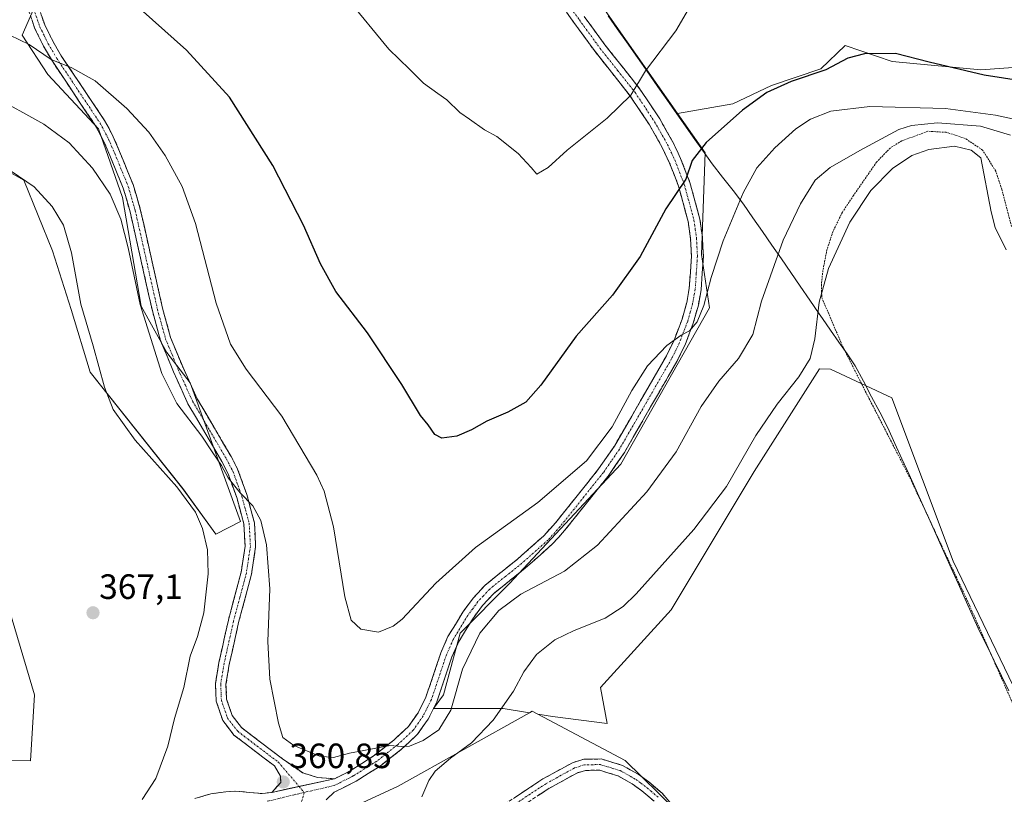
# Model space of a CAD drawing. Units: metres. Extents: x 615588 to 619108, y 4648415 to 4650785.
# Drawn here: x 617244 to 617524, y 4649632 to 4649853 of the extents above; entities that cross this region are included whole.
import ezdxf
from ezdxf.enums import TextEntityAlignment as Align

# ---------------------------------------------------------------- set-up
doc = ezdxf.new("R2010")
doc.units = ezdxf.units.M
doc.header["$MEASUREMENT"] = 0
for name, pattern in [('TRAZO_Y_PUNTO', [1, 0.5, -0.25, 0, -0.25]), ('TRAZOS', [0.75, 0.5, -0.25]), ('TRAZOSX2', [1.5, 1, -0.5])]:
    doc.linetypes.add(name, pattern=pattern)
for name, color, linetype, lineweight in [('Alambrada', 19, 'TRAZOS', 0), ('Arbolado forestal CxS', 92, 'Continuous', 0), ('Camino', 19, 'TRAZOSX2', 0), ('Camino Cxs', 19, 'Continuous', 0), ('Camino eje', 19, 'TRAZO_Y_PUNTO', 0), ('Carátula', 7, 'Continuous', 5), ('Cultivos herbáceos CxS', 92, 'Continuous', 0), ('Cultivos leñosos CxS', 92, 'Continuous', 0), ('Curva de nivel maestra', 36, 'Continuous', 30), ('Curva de nivel normal', 36, 'Continuous', 0), ('Matorral CxS', 135, 'Continuous', 0), ('Municipio', 9, 'Continuous', 13), ('Municipio CxS', 142, 'Continuous', 0), ('Núcleo urbano CxS', 19, 'Continuous', 0), ('Punto de cota en terreno', 7, 'Continuous', 0), ('Rótulo de punto de cota en terreno', 19, 'Continuous', 0)]:
    doc.layers.add(name, color=color, linetype=linetype, lineweight=lineweight)
doc.styles.add('Arial', font='txt', dxfattribs={"height": 0.2})

# ---------------------------------------------------------------- blocks, each defined once
blk = doc.blocks.new('*U152')
at = {"layer": 'Cultivos leñosos CxS', "color": 92, "linetype": 'Continuous', "lineweight": 0}
for points in [[(617249.8801, 4650073.1827, 342.2317), (617253.0301, 4650070.0427, 341.8824), (617256.2357, 4650066.4791, 341.8647), (617257.3297, 4650065.2629, 341.9316), (617297.2791, 4650019.7535, 340.3939), (617345.3979, 4649953.7741, 340.6696), (617353.5325, 4649941.3219, 340.7024), (617393.2165, 4649880.5751, 341.858), (617431.3729, 4649826.1943, 347.9203), (617439.1949, 4649815.0461, 351.6678), (617438.1637, 4649786.0655, 354.5242), (617440.4875, 4649770.8823, 356.8151), (617415.1923, 4649726.3679, 357.7322), (617383.5013, 4649692.3141, 359.8205), (617369.4159, 4649678.2215, 359.252), (617364.7203, 4649660.6073, 359.8938), (617361.8211, 4649656.7399, 359.5455), (617381.7161, 4649656.7403, 366.1281), (617389.1629, 4649655.4993, 366.9388), (617351.7275, 4649634.5757, 364.405), (617331.3031, 4649625.1107, 361.5914)], [(617445.0543, 4649613.7785, 369.103), (617416.3825, 4649641.8891, 368.5696), (617391.5291, 4649655.1051, 367.1419), (617395.6935, 4649654.4111, 367.5629), (617411.3105, 4649652.4593, 368.3238), (617409.3831, 4649662.7397, 368.1649), (617429.5153, 4649684.8149, 367.9733), (617453.2095, 4649724.2225, 367.0897), (617471.8129, 4649753.5039, 366.3897), (617474.9003, 4649753.4181, 366.9345), (617492.3717, 4649745.2651, 367.9139), (617509.8423, 4649698.6747, 368.2464), (617615.8321, 4649478.5351, 366.7356)], [(617234.2059, 4649813.3053, 365.4023), (617245.1745, 4649807.2551, 365.2772), (617253.3535, 4649787.1515, 365.8606), (617258.6029, 4649770.4275, 365.162), (617264.0373, 4649752.5711, 365.2152), (617290.4423, 4649719.3557, 364.642), (617299.8323, 4649706.4389, 363.2285), (617306.8743, 4649709.9619, 360.6598), (617292.5143, 4649749.4809, 358.2478), (617285.9207, 4649758.1929, 358.4801), (617278.5699, 4649771.3311, 359.0669), (617273.2683, 4649802.3137, 358.2197), (617266.3781, 4649821.8179, 357.0225), (617251.9719, 4649837.3017, 356.4104), (617244.6731, 4649848.5355, 354.8756), (617249.4555, 4649859.4673, 352.7931), (617247.7363, 4649880.6735, 352.9056), (617250.0661, 4649910.1757, 353.5715), (617239.9733, 4649933.4671, 354.8888)], [(617238.2923, 4649641.8899, 364.2402), (617247.0131, 4649641.8529, 366.1378), (617247.0131, 4649641.8529, 366.1378), (617248.1873, 4649660.6417, 366.6888), (617237.6245, 4649695.8697, 366.1779)]]:
    blk.add_polyline3d(points, dxfattribs=at)
blk = doc.blocks.new('*U156')
at = {"layer": 'Matorral CxS', "color": 135, "linetype": 'Continuous', "lineweight": 0}
for points in [[(617239.9733, 4649933.4671, 354.8888), (617250.0661, 4649910.1757, 353.5715), (617247.7363, 4649880.6735, 352.9056), (617249.4555, 4649859.4673, 352.7931), (617244.6731, 4649848.5355, 354.8756), (617251.9719, 4649837.3017, 356.4104), (617266.3781, 4649821.8179, 357.0225), (617273.2683, 4649802.3137, 358.2197), (617278.5699, 4649771.3311, 359.0669), (617285.9207, 4649758.1929, 358.4801), (617292.5143, 4649749.4809, 358.2478), (617306.8743, 4649709.9619, 360.6598), (617299.8323, 4649706.4389, 363.2285), (617290.4423, 4649719.3557, 364.642), (617264.0373, 4649752.5711, 365.2152), (617258.6029, 4649770.4275, 365.162), (617253.3535, 4649787.1515, 365.8606), (617245.1745, 4649807.2551, 365.2772), (617234.2059, 4649813.3053, 365.4023)], [(617237.6245, 4649695.8697, 366.1779), (617248.1873, 4649660.6417, 366.6888), (617247.0131, 4649641.8529, 366.1378), (617247.0131, 4649641.8529, 366.1378), (617238.2923, 4649641.8899, 364.2402)]]:
    blk.add_polyline3d(points, dxfattribs=at)
blk = doc.blocks.new('5PATER')
at = {"layer": 'Carátula', "linetype": 'Continuous', "lineweight": 5}
h = blk.add_hatch(color=250, dxfattribs=at)
edge = h.paths.add_edge_path()
edge.add_ellipse((0, 0.01), major_axis=(-1.33, -1.34), ratio=0.999422, start_angle=0, end_angle=360)

msp = doc.modelspace()

# ---------------------------------------------------------------- linework, layer by layer
at = {"layer": 'Alambrada', "color": 19, "linetype": 'TRAZOS', "lineweight": 0}
msp.add_polyline3d([(617526.46, 4649794.03, 363.39), (617523.69, 4649804.64, 363.53), (617521.96, 4649809.82, 363.89), (617518.25, 4649815.8, 363.93), (617513.23, 4649819.15, 363.48), (617507.87, 4649820.87, 362.02), (617502.64, 4649821.17, 361.5), (617495.21, 4649818.42, 362.12), (617491.96, 4649816.44, 362.1), (617488.03, 4649812.39, 362.24), (617481.46, 4649802.86, 363.27), (617478.28, 4649798.1, 363.63), (617475.57, 4649792.53, 363.71), (617473.9, 4649787.42, 363.99), (617472.73, 4649781.51, 364.41), (617472.31, 4649777.44, 364.82), (617472.44, 4649773.76, 365.09), (617478.39, 4649759.84, 366.52), (617484.14, 4649748.48, 367.4), (617497.96, 4649721.58, 368.08), (617514.48, 4649686.14, 368.15), (617531.53, 4649647.46, 366.88)], dxfattribs=at)
at = {"layer": 'Arbolado forestal CxS', "color": 92, "linetype": 'Continuous', "lineweight": 0}
for points in [[(617615.83, 4649478.54, 366.74), (617509.84, 4649698.67, 368.25), (617492.37, 4649745.27, 367.91), (617474.9, 4649753.42, 366.93), (617471.81, 4649753.5, 366.39), (617453.21, 4649724.22, 367.09), (617429.52, 4649684.81, 367.97), (617409.38, 4649662.74, 368.16), (617411.31, 4649652.46, 368.32), (617395.69, 4649654.41, 367.56), (617391.53, 4649655.11, 367.14), (617389.96, 4649655.94, 366.93), (617389.16, 4649655.5, 366.94), (617381.72, 4649656.74, 366.13), (617361.82, 4649656.74, 359.55), (617364.72, 4649660.61, 359.89), (617369.42, 4649678.22, 359.25), (617383.5, 4649692.31, 359.82), (617415.19, 4649726.37, 357.73), (617440.49, 4649770.88, 356.82), (617438.16, 4649786.07, 354.52), (617439.19, 4649815.05, 351.67), (617431.37, 4649826.19, 347.92), (617447.11, 4649829.02, 349.96), (617458.07, 4649834.23, 351.04), (617472.16, 4649838.93, 350.53), (617479.09, 4649845.6, 349.95), (617492.48, 4649841.03, 350.53), (617517.71, 4649838.69, 350.26), (617534.73, 4649839.86, 348.95)], [(617534.73, 4649839.86, 348.95), (617517.71, 4649838.69, 350.26), (617492.48, 4649841.03, 350.53), (617479.09, 4649845.6, 349.95), (617472.16, 4649838.93, 350.53), (617458.07, 4649834.23, 351.04), (617447.11, 4649829.02, 349.96), (617431.37, 4649826.19, 347.92)], [(617431.37, 4649826.19, 347.92), (617439.19, 4649815.05, 351.67), (617438.16, 4649786.07, 354.52), (617440.49, 4649770.88, 356.82), (617415.19, 4649726.37, 357.73), (617383.5, 4649692.31, 359.82), (617369.42, 4649678.22, 359.25), (617364.72, 4649660.61, 359.89), (617361.82, 4649656.74, 359.55), (617381.72, 4649656.74, 366.13), (617389.16, 4649655.5, 366.94)], [(617391.53, 4649655.11, 367.14), (617395.69, 4649654.41, 367.56), (617411.31, 4649652.46, 368.32), (617409.38, 4649662.74, 368.16), (617429.52, 4649684.81, 367.97), (617453.21, 4649724.22, 367.09), (617471.81, 4649753.5, 366.39), (617474.9, 4649753.42, 366.93), (617492.37, 4649745.27, 367.91), (617509.84, 4649698.67, 368.25), (617615.83, 4649478.54, 366.74), (617630.97, 4649438.93, 365.72), (617711.34, 4649320.13, 363.88), (617739.29, 4649284.02, 365.72)], [(617391.53, 4649655.11, 367.14), (617389.96, 4649655.94, 366.93), (617389.16, 4649655.5, 366.94)]]:
    msp.add_polyline3d(points, dxfattribs=at)
at = {"layer": 'Camino', "color": 19, "linetype": 'TRAZOSX2', "lineweight": 0}
for points in [[(617333.63, 4649636.72), (617338.1, 4649638.98), (617344.69, 4649643.13), (617350.51, 4649647.7), (617354.74, 4649651.64), (617357.42, 4649655.47), (617359.66, 4649659.92), (617363.93, 4649672.63), (617365.94, 4649677.2), (617370.19, 4649684.22), (617373.19, 4649688.25), (617376.58, 4649691.91), (617385.88, 4649699.39), (617393.24, 4649705.92), (617396.58, 4649709.64), (617408.87, 4649724.96), (617413.34, 4649731.48), (617428.16, 4649757.19), (617430.37, 4649761.66), (617432.62, 4649767.61), (617433.96, 4649772.41), (617434.69, 4649776.38), (617435.31, 4649785.62), (617435.06, 4649790.56), (617434.36, 4649795.48), (617431.64, 4649805.51), (617429.07, 4649812.12), (617427, 4649816.55), (617423.37, 4649822.96), (617417.89, 4649831.21), (617407.94, 4649843.76), (617402.01, 4649851.87), (617395.08, 4649861.48)], [(617315.75, 4649632.84), (617318.36, 4649635.69), (617318.25, 4649637.49), (617316.54, 4649640.39), (617310.72, 4649644.8), (617305.01, 4649649.17), (617301.82, 4649653.3), (617299.93, 4649658.81), (617299.73, 4649663.81), (617300.71, 4649669.81), (617303.42, 4649681.94), (617307.06, 4649695.58), (617308.18, 4649702.95), (617307.85, 4649709.2), (617305.8, 4649716.81), (617303.28, 4649723.75), (617301.56, 4649727.11), (617291.88, 4649743.55), (617287.76, 4649752.66), (617284.11, 4649761.49), (617281.76, 4649770.01), (617275.42, 4649798.24), (617273.45, 4649804.99), (617269.68, 4649814.24), (617267.94, 4649818.29), (617265.6, 4649822.68), (617253.28, 4649841.1), (617250.78, 4649845.39), (617248.33, 4649850.34), (617246.48, 4649855.66)], [(617249.39, 4649856.39), (617251.09, 4649851.5), (617253.42, 4649846.81), (617255.82, 4649842.69), (617268.17, 4649824.22), (617270.64, 4649819.59), (617272.44, 4649815.4), (617276.28, 4649805.97), (617278.32, 4649798.99), (617284.67, 4649770.73), (617286.95, 4649762.46), (617290.5, 4649753.85), (617294.54, 4649744.93), (617304.18, 4649728.55), (617306.03, 4649724.95), (617308.66, 4649717.71), (617310.82, 4649709.67), (617311.18, 4649702.8), (617309.99, 4649694.97), (617306.33, 4649681.23), (617303.65, 4649669.24), (617302.73, 4649663.62), (617302.9, 4649659.37), (617304.49, 4649654.74), (617307.14, 4649651.31), (617312.53, 4649647.18), (617318.81, 4649642.42), (617324.66, 4649638.37), (617328.82, 4649637.08), (617333.63, 4649636.72)], [(617404.75, 4649853.87), (617410.64, 4649845.82), (617420.64, 4649833.2), (617426.27, 4649824.73), (617430.02, 4649818.11), (617432.19, 4649813.45), (617434.87, 4649806.58), (617437.7, 4649796.17), (617438.44, 4649790.88), (617438.7, 4649785.59), (617438.06, 4649775.96), (617437.27, 4649771.64), (617435.84, 4649766.55), (617433.48, 4649760.3), (617431.15, 4649755.59), (617416.21, 4649729.67), (617411.59, 4649722.94), (617399.17, 4649707.44), (617395.64, 4649703.51), (617388.07, 4649696.79), (617378.9, 4649689.42), (617375.8, 4649686.08), (617373.01, 4649682.32), (617368.96, 4649675.63), (617367.1, 4649671.41), (617362.8, 4649658.61), (617360.34, 4649653.72), (617357.31, 4649649.4), (617352.72, 4649645.12), (617346.65, 4649640.35), (617339.78, 4649636.03), (617333.54, 4649632.86), (617331.23, 4649630.75)], [(617380.86, 4649628.66), (617393, 4649636.68), (617401.41, 4649641.3), (617404.63, 4649642.31), (617409.63, 4649642.35), (617415.63, 4649640.53), (617420.13, 4649638), (617423.17, 4649635.8), (617426.92, 4649632.57), (617430.2, 4649628.82)], [(617424.66, 4649630.29), (617421.19, 4649633.29), (617418.4, 4649635.3), (617414.37, 4649637.57), (617409.17, 4649639.14), (617405.13, 4649639.11), (617402.67, 4649638.34), (617394.66, 4649633.94), (617385.63, 4649627.97)], [(617293.81, 4649631.1), (617298.44, 4649632.44), (617302.64, 4649632.99), (617305.54, 4649633.17), (617309.46, 4649632.85), (617313, 4649632.49), (617315.75, 4649632.84)]]:
    msp.add_lwpolyline(points, dxfattribs=at)
at = {"layer": 'Camino Cxs', "color": 19, "linetype": 'Continuous', "lineweight": 0}
msp.add_lwpolyline([(617333.63, 4649636.72), (617315.75, 4649632.84)], dxfattribs=at)
msp.add_lwpolyline([(617333.63, 4649636.72), (617315.75, 4649632.84)], dxfattribs=at)
for points in [[(617293.81, 4649631.1, 361.57), (617298.44, 4649632.44, 361.26), (617302.64, 4649632.99, 361.08), (617305.54, 4649633.17, 361.03), (617309.46, 4649632.85, 360.91), (617313, 4649632.49, 360.83), (617315.75, 4649632.84, 360.81), (617320.22, 4649633.81, 360.88), (617324.69, 4649634.78, 360.97), (617329.16, 4649635.75, 361.13), (617333.63, 4649636.72, 361.23), (617335.87, 4649637.85, 361.06), (617338.1, 4649638.98, 360.88), (617341.4, 4649641.06, 360.58), (617344.69, 4649643.13, 360.3), (617347.6, 4649645.42, 359.93), (617350.51, 4649647.7, 359.59), (617352.63, 4649649.67, 359.24), (617354.74, 4649651.64, 358.9), (617357.42, 4649655.47, 358.39), (617359.66, 4649659.92, 357.97), (617361.08, 4649664.16, 357.76), (617362.51, 4649668.39, 357.68), (617363.93, 4649672.63, 357.49), (617365.94, 4649677.2, 357.44), (617368.07, 4649680.71, 357.33), (617370.19, 4649684.22, 357.17), (617371.69, 4649686.24, 357.11), (617373.19, 4649688.25, 357.04), (617376.58, 4649691.91, 357.08), (617379.68, 4649694.4, 357.02), (617382.78, 4649696.9, 357.02), (617385.88, 4649699.39, 356.88), (617389.56, 4649702.66, 356.71), (617393.24, 4649705.92, 356.58), (617396.58, 4649709.64, 356.4), (617399.65, 4649713.47, 356.15), (617402.73, 4649717.3, 355.91), (617405.8, 4649721.13, 355.7), (617408.87, 4649724.96, 355.52), (617411.11, 4649728.22, 355.55), (617413.34, 4649731.48, 355.45), (617415.81, 4649735.77, 355.42), (617418.28, 4649740.05, 355.4), (617420.75, 4649744.34, 355.45), (617423.22, 4649748.62, 355.38), (617425.69, 4649752.91, 355.29), (617428.16, 4649757.19, 355.11), (617430.37, 4649761.66, 354.85), (617431.5, 4649764.64, 354.69), (617432.62, 4649767.61, 354.37), (617433.96, 4649772.41, 353.92), (617434.69, 4649776.38, 353.57), (617435, 4649781, 353.06), (617435.31, 4649785.62, 352.56), (617435.06, 4649790.56, 352), (617434.36, 4649795.48, 351.33), (617433.45, 4649798.82, 350.77), (617432.55, 4649802.17, 350.26), (617431.64, 4649805.51, 349.7), (617430.36, 4649808.82, 349.13), (617429.07, 4649812.12, 348.54), (617427, 4649816.55, 347.67), (617425.19, 4649819.76, 346.98), (617423.37, 4649822.96, 346.35), (617420.63, 4649827.09, 345.53), (617417.89, 4649831.21, 344.93), (617415.4, 4649834.35, 344.5), (617412.92, 4649837.49, 344.19), (617410.43, 4649840.62, 343.92), (617407.94, 4649843.76, 343.7), (617405.96, 4649846.46, 343.52), (617403.99, 4649849.17, 343.33), (617402.01, 4649851.87, 343.16), (617399.7, 4649855.07, 343.03)], [(617250.24, 4649853.95, 353.16), (617251.09, 4649851.5, 353.45), (617252.26, 4649849.16, 353.7), (617253.42, 4649846.81, 353.97), (617255.82, 4649842.69, 354.5), (617258.29, 4649839, 354.9), (617260.76, 4649835.3, 355.32), (617263.23, 4649831.61, 355.61), (617265.7, 4649827.91, 355.98), (617268.17, 4649824.22, 356.19), (617269.41, 4649821.91, 356.39), (617270.64, 4649819.59, 356.64), (617272.44, 4649815.4, 356.93), (617273.72, 4649812.26, 357.14), (617275, 4649809.11, 357.39), (617276.28, 4649805.97, 357.6), (617277.3, 4649802.48, 357.74), (617278.32, 4649798.99, 357.84), (617279.38, 4649794.28, 357.98), (617280.44, 4649789.57, 358.18), (617281.5, 4649784.86, 358.13), (617282.55, 4649780.15, 358.01), (617283.61, 4649775.44, 357.96), (617284.67, 4649770.73, 358.01), (617285.81, 4649766.6, 358.08), (617286.95, 4649762.46, 358.1), (617288.73, 4649758.16, 358.02), (617290.5, 4649753.85, 358.07), (617292.52, 4649749.39, 358.18), (617294.54, 4649744.93, 358.35), (617296.95, 4649740.84, 358.51), (617299.36, 4649736.74, 358.74), (617301.77, 4649732.65, 358.99), (617304.18, 4649728.55, 359.18), (617306.03, 4649724.95, 359.46), (617307.35, 4649721.33, 359.57), (617308.66, 4649717.71, 359.7), (617309.74, 4649713.69, 359.91), (617310.82, 4649709.67, 360.1), (617311, 4649706.24, 360.31), (617311.18, 4649702.8, 360.48), (617310.59, 4649698.89, 360.64), (617309.99, 4649694.97, 360.83), (617308.77, 4649690.39, 361.17), (617307.55, 4649685.81, 361.45), (617306.33, 4649681.23, 361.77), (617305.44, 4649677.23, 361.94), (617304.54, 4649673.24, 362.08), (617303.65, 4649669.24, 362.3), (617303.19, 4649666.43, 362.44), (617302.73, 4649663.62, 362.57), (617302.9, 4649659.37, 362.52), (617304.49, 4649654.74, 362.21), (617307.14, 4649651.31, 361.7), (617309.84, 4649649.25, 361.22), (617312.53, 4649647.18, 360.84), (617315.67, 4649644.8, 360.64), (617318.81, 4649642.42, 360.59), (617321.74, 4649640.4, 360.64), (617324.66, 4649638.37, 360.87), (617328.82, 4649637.08, 361.03), (617333.63, 4649636.72, 361.23), (617333.63, 4649636.72, 361.23), (617329.16, 4649635.75, 361.13), (617324.69, 4649634.78, 360.97), (617320.22, 4649633.81, 360.88), (617315.75, 4649632.84, 360.81), (617318.36, 4649635.69, 360.83), (617318.25, 4649637.49, 360.82), (617316.54, 4649640.39, 360.76), (617313.63, 4649642.6, 360.88), (617310.72, 4649644.8, 361.07), (617307.87, 4649646.99, 361.5), (617305.01, 4649649.17, 361.97), (617303.42, 4649651.24, 362.29), (617301.82, 4649653.3, 362.64), (617300.88, 4649656.06, 362.86), (617299.93, 4649658.81, 363.09), (617299.83, 4649661.31, 363.16), (617299.73, 4649663.81, 363.22), (617300.22, 4649666.81, 363.13), (617300.71, 4649669.81, 362.99), (617301.61, 4649673.85, 362.65), (617302.52, 4649677.9, 362.35), (617303.42, 4649681.94, 362.27), (617304.63, 4649686.49, 362.16), (617305.85, 4649691.03, 361.68), (617307.06, 4649695.58, 361.16), (617307.62, 4649699.27, 360.98), (617308.18, 4649702.95, 360.82), (617308.02, 4649706.08, 360.65), (617307.85, 4649709.2, 360.45), (617306.83, 4649713.01, 360.25), (617305.8, 4649716.81, 360.33), (617304.54, 4649720.28, 360.42), (617303.28, 4649723.75, 359.99), (617301.56, 4649727.11, 359.65), (617299.14, 4649731.22, 359.7), (617296.72, 4649735.33, 359.2), (617294.3, 4649739.44, 359.23), (617291.88, 4649743.55, 358.71), (617289.82, 4649748.11, 358.81), (617287.76, 4649752.66, 358.52), (617285.94, 4649757.08, 358.57), (617284.11, 4649761.49, 358.71), (617282.94, 4649765.75, 358.46), (617281.76, 4649770.01, 358.35), (617280.7, 4649774.72, 358.52), (617279.65, 4649779.42, 358.77), (617278.59, 4649784.13, 358.91), (617277.53, 4649788.83, 358.66), (617276.48, 4649793.54, 358.23), (617275.42, 4649798.24, 358.49), (617274.44, 4649801.62, 358.55), (617273.45, 4649804.99, 358.33), (617271.57, 4649809.62, 357.73), (617269.68, 4649814.24, 357.61), (617267.94, 4649818.29, 357), (617265.6, 4649822.68, 356.76), (617263.14, 4649826.36, 356.52), (617260.67, 4649830.05, 356.09), (617258.21, 4649833.73, 355.78), (617255.74, 4649837.42, 355.42), (617253.28, 4649841.1, 355.05), (617250.78, 4649845.39, 354.39), (617249.56, 4649847.87, 354.15), (617248.33, 4649850.34, 353.84), (617247.41, 4649853, 353.44)], [(617404.75, 4649853.87, 343.21), (617407.7, 4649849.85, 343.46), (617410.64, 4649845.82, 343.75), (617413.14, 4649842.67, 343.98), (617415.64, 4649839.51, 344.27), (617418.14, 4649836.36, 344.65), (617420.64, 4649833.2, 345.1), (617422.52, 4649830.38, 345.49), (617424.39, 4649827.55, 346.03), (617426.27, 4649824.73, 346.54), (617428.15, 4649821.42, 347.19), (617430.02, 4649818.11, 347.98), (617431.11, 4649815.78, 348.4), (617432.19, 4649813.45, 348.89), (617433.53, 4649810.02, 349.57), (617434.87, 4649806.58, 350.14), (617435.81, 4649803.11, 350.65), (617436.76, 4649799.64, 351.17), (617437.7, 4649796.17, 351.93), (617438.07, 4649793.53, 352.39), (617438.44, 4649790.88, 352.81), (617438.57, 4649788.24, 353.14), (617438.7, 4649785.59, 353.44), (617438.38, 4649780.78, 353.86), (617438.06, 4649775.96, 354.29), (617437.27, 4649771.64, 354.5), (617436.56, 4649769.1, 354.54), (617435.84, 4649766.55, 354.75), (617434.66, 4649763.43, 355.05), (617433.48, 4649760.3, 355.54), (617432.32, 4649757.95, 355.57), (617431.15, 4649755.59, 355.61), (617428.66, 4649751.27, 355.96), (617426.17, 4649746.95, 355.85), (617423.68, 4649742.63, 356.06), (617421.19, 4649738.31, 355.86), (617418.7, 4649733.99, 356.04), (617416.21, 4649729.67, 355.9), (617413.9, 4649726.31, 356.17), (617411.59, 4649722.94, 356.06), (617408.49, 4649719.07, 356.34), (617405.38, 4649715.19, 356.36), (617402.28, 4649711.32, 356.63), (617399.17, 4649707.44, 356.87), (617397.41, 4649705.48, 356.97), (617395.64, 4649703.51, 356.93), (617393.12, 4649701.27, 357.22), (617390.59, 4649699.03, 357.13), (617388.07, 4649696.79, 357.6), (617385.01, 4649694.33, 357.73), (617381.96, 4649691.88, 357.73), (617378.9, 4649689.42, 357.7), (617375.8, 4649686.08, 357.81), (617373.01, 4649682.32, 357.9), (617370.99, 4649678.98, 357.64), (617368.96, 4649675.63, 358.13), (617367.1, 4649671.41, 358.18), (617365.67, 4649667.14, 358.45), (617364.23, 4649662.88, 358.79), (617362.8, 4649658.61, 358.65), (617361.57, 4649656.17, 358.5), (617360.34, 4649653.72, 358.7), (617358.83, 4649651.56, 359.04), (617357.31, 4649649.4, 359.25), (617355.02, 4649647.26, 359.67), (617352.72, 4649645.12, 360.08), (617349.69, 4649642.74, 360.52), (617346.65, 4649640.35, 361.11), (617343.22, 4649638.19, 361.37), (617339.78, 4649636.03, 361.75), (617336.66, 4649634.45, 361.84), (617333.54, 4649632.86, 361.71), (617331.23, 4649630.75, 361.52)], [(617384.91, 4649631.33, 366.97), (617388.95, 4649634.01, 367.18), (617393, 4649636.68, 367.4), (617397.21, 4649638.99, 367.59), (617401.41, 4649641.3, 367.71), (617404.63, 4649642.31, 367.83), (617407.13, 4649642.33, 367.93), (617409.63, 4649642.35, 368.06), (617412.63, 4649641.44, 368.22), (617415.63, 4649640.53, 368.37), (617417.88, 4649639.27, 368.47), (617420.13, 4649638, 368.59), (617423.17, 4649635.8, 368.69), (617426.92, 4649632.57, 368.75), (617430.2, 4649628.82, 368.81)], [(617424.66, 4649630.29, 368.68), (617421.19, 4649633.29, 368.61), (617418.4, 4649635.3, 368.5), (617414.37, 4649637.57, 368.29), (617411.77, 4649638.36, 368.16), (617409.17, 4649639.14, 368.03), (617405.13, 4649639.11, 367.85), (617402.67, 4649638.34, 367.77), (617398.67, 4649636.14, 367.69), (617394.66, 4649633.94, 367.52), (617391.65, 4649631.95, 367.36)]]:
    msp.add_polyline3d(points, dxfattribs=at)
at = {"layer": 'Camino eje', "color": 19, "linetype": 'TRAZO_Y_PUNTO', "lineweight": 0}
for points in [[(617396.47, 4649862.46), (617403.38, 4649852.87), (617409.29, 4649844.79), (617414.27, 4649838.52), (617419.27, 4649832.21), (617424.82, 4649823.85), (617428.51, 4649817.33), (617429.6, 4649815), (617430.63, 4649812.79), (617431.92, 4649809.48), (617433.26, 4649806.05), (617434.62, 4649801.03), (617436.03, 4649795.83), (617436.4, 4649793.18), (617436.75, 4649790.72), (617436.88, 4649788.25), (617437.01, 4649785.61), (617436.69, 4649780.79), (617436.38, 4649776.17), (617435.98, 4649774.01), (617435.62, 4649772.03), (617434.95, 4649769.63), (617434.23, 4649767.08), (617431.93, 4649760.98), (617429.66, 4649756.39), (617414.78, 4649730.58), (617412.47, 4649727.21), (617410.23, 4649723.95), (617404.02, 4649716.2), (617397.88, 4649708.54), (617394.44, 4649704.72), (617386.98, 4649698.09), (617382.39, 4649694.41), (617377.74, 4649690.67), (617376.05, 4649688.84), (617374.5, 4649687.17), (617373, 4649685.15), (617371.6, 4649683.27), (617367.45, 4649676.42), (617365.52, 4649672.02), (617361.23, 4649659.27), (617358.88, 4649654.6), (617357.54, 4649652.68), (617356.03, 4649650.52), (617351.62, 4649646.41), (617345.67, 4649641.74), (617342.24, 4649639.58), (617338.94, 4649637.51), (617337.38, 4649636.71), (617335.15, 4649635.58), (617333.59, 4649634.79), (617325.02, 4649632.82)], [(617247.94, 4649856.03), (617249.71, 4649850.92), (617250.94, 4649848.45), (617252.1, 4649846.1), (617254.55, 4649841.9), (617266.89, 4649823.45), (617269.29, 4649818.94), (617271.06, 4649814.82), (617274.87, 4649805.48), (617276.87, 4649798.62), (617283.22, 4649770.37), (617285.53, 4649761.98), (617287.36, 4649757.56), (617289.13, 4649753.26), (617291.15, 4649748.8), (617293.21, 4649744.24), (617298.05, 4649736.02), (617302.87, 4649727.83), (617303.73, 4649726.15), (617304.66, 4649724.35), (617307.23, 4649717.26), (617308.26, 4649713.46), (617309.34, 4649709.44), (617309.68, 4649702.88), (617308.53, 4649695.28), (617306.7, 4649688.41), (617304.88, 4649681.59), (617302.18, 4649669.53), (617301.23, 4649663.72), (617301.42, 4649659.09), (617303.16, 4649654.02), (617306.08, 4649650.24), (617308.93, 4649648.06), (617311.63, 4649645.99), (617317.68, 4649641.41), (617323.55, 4649634.53)], [(617425.79, 4649631.43), (617423.92, 4649633.05), (617422.18, 4649634.55), (617420.79, 4649635.55), (617419.27, 4649636.65), (617415, 4649639.05), (617412.4, 4649639.84), (617409.4, 4649640.75), (617404.88, 4649640.71), (617402.04, 4649639.82), (617393.83, 4649635.31), (617389.32, 4649632.33), (617383.25, 4649628.32)], [(617323.55, 4649634.53), (617325.02, 4649632.82)], [(617314.42, 4649630.29), (617323.45, 4649632.46), (617325.02, 4649632.82)], [(617325.02, 4649632.82), (617323.95, 4649629.11)]]:
    msp.add_lwpolyline(points, dxfattribs=at)
at = {"layer": 'Cultivos herbáceos CxS', "color": 92, "linetype": 'Continuous', "lineweight": 0}
for points in [[(617248.6, 4650074.46, 342.43), (617249.88, 4650073.18, 342.23), (617253.03, 4650070.04, 341.88), (617256.24, 4650066.48, 341.86), (617257.33, 4650065.26, 341.93), (617297.28, 4650019.75, 340.39), (617345.4, 4649953.77, 340.67), (617353.53, 4649941.32, 340.7), (617393.22, 4649880.58, 341.86), (617431.37, 4649826.19, 347.92)], [(617534.73, 4649839.86, 348.95), (617517.71, 4649838.69, 350.26), (617492.48, 4649841.03, 350.53), (617479.09, 4649845.6, 349.95), (617472.16, 4649838.93, 350.53), (617458.07, 4649834.23, 351.04), (617447.11, 4649829.02, 349.96), (617431.37, 4649826.19, 347.92), (617393.22, 4649880.58, 341.86), (617353.53, 4649941.32, 340.7), (617345.4, 4649953.77, 340.67), (617297.28, 4650019.75, 340.39), (617257.33, 4650065.26, 341.93), (617256.24, 4650066.48, 341.86), (617253.03, 4650070.04, 341.88), (617249.88, 4650073.18, 342.23)], [(617534.73, 4649839.86, 348.95), (617517.71, 4649838.69, 350.26), (617492.48, 4649841.03, 350.53), (617479.09, 4649845.6, 349.95), (617472.16, 4649838.93, 350.53), (617458.07, 4649834.23, 351.04), (617447.11, 4649829.02, 349.96), (617431.37, 4649826.19, 347.92)]]:
    msp.add_polyline3d(points, dxfattribs=at)
at = {"layer": 'Cultivos leñosos CxS', "color": 92, "linetype": 'Continuous', "lineweight": 0}
for points in [[(617248.6, 4650074.46, 342.43), (617249.88, 4650073.18, 342.23), (617253.03, 4650070.04, 341.88), (617256.24, 4650066.48, 341.86), (617257.33, 4650065.26, 341.93), (617297.28, 4650019.75, 340.39), (617345.4, 4649953.77, 340.67), (617353.53, 4649941.32, 340.7), (617393.22, 4649880.58, 341.86), (617431.37, 4649826.19, 347.92)], [(617234.21, 4649813.31, 365.4), (617245.17, 4649807.26, 365.28), (617253.35, 4649787.15, 365.86), (617258.6, 4649770.43, 365.16), (617264.04, 4649752.57, 365.22), (617290.44, 4649719.36, 364.64), (617299.83, 4649706.44, 363.23), (617306.87, 4649709.96, 360.66), (617292.51, 4649749.48, 358.25), (617285.92, 4649758.19, 358.48), (617278.57, 4649771.33, 359.07), (617273.27, 4649802.31, 358.22), (617266.38, 4649821.82, 357.02), (617251.97, 4649837.3, 356.41), (617244.67, 4649848.54, 354.88), (617249.46, 4649859.47, 352.79), (617247.74, 4649880.67, 352.91), (617250.07, 4649910.18, 353.57), (617239.97, 4649933.47, 354.89)], [(617431.37, 4649826.19, 347.92), (617439.19, 4649815.05, 351.67), (617438.16, 4649786.07, 354.52), (617440.49, 4649770.88, 356.82), (617415.19, 4649726.37, 357.73), (617383.5, 4649692.31, 359.82), (617369.42, 4649678.22, 359.25), (617364.72, 4649660.61, 359.89), (617361.82, 4649656.74, 359.55), (617381.72, 4649656.74, 366.13), (617389.16, 4649655.5, 366.94)], [(617391.53, 4649655.11, 367.14), (617395.69, 4649654.41, 367.56), (617411.31, 4649652.46, 368.32), (617409.38, 4649662.74, 368.16), (617429.52, 4649684.81, 367.97), (617453.21, 4649724.22, 367.09), (617471.81, 4649753.5, 366.39), (617474.9, 4649753.42, 366.93), (617492.37, 4649745.27, 367.91), (617509.84, 4649698.67, 368.25), (617615.83, 4649478.54, 366.74), (617630.97, 4649438.93, 365.72), (617711.34, 4649320.13, 363.88), (617739.29, 4649284.02, 365.72)], [(617247.01, 4649641.85, 366.14), (617248.19, 4649660.64, 366.69), (617237.62, 4649695.87, 366.18)], [(617389.16, 4649655.5, 366.94), (617351.73, 4649634.58, 364.41), (617331.3, 4649625.11, 361.59), (617328.68, 4649623.89, 361.4), (617321.93, 4649617.15, 360.49), (617319.26, 4649604.97, 358.88), (617317.25, 4649595.8, 358.12), (617307.87, 4649553.05, 352.65), (617315.74, 4649531.69, 353.23), (617312.37, 4649517.63, 354.37), (617313.57, 4649510.14, 354.56), (617310.42, 4649506.38, 354.04), (617312.17, 4649503.91, 354.1), (617313.61, 4649501.89, 354.27), (617314.76, 4649499.29, 354.44)], [(617391.53, 4649655.11, 367.14), (617416.38, 4649641.89, 368.57), (617445.05, 4649613.78, 369.1), (617453.16, 4649576.41, 368.62), (617455.18, 4649567.11, 368.47), (617453.73, 4649559.9, 368.45), (617448.99, 4649536.19, 368.23), (617445.62, 4649503.58, 367.57), (617447.58, 4649497.83, 367.4), (617454.05, 4649478.84, 366.91), (617460.03, 4649466.23, 366.28)], [(617238.29, 4649641.89, 364.24), (617247.01, 4649641.85, 366.14)]]:
    msp.add_polyline3d(points, dxfattribs=at)
at = {"layer": 'Curva de nivel maestra', "color": 36, "linetype": 'Continuous', "lineweight": 30}
msp.add_polyline3d([(617533.98, 4649834.79, 350), (617518.66, 4649837.18, 350), (617503.01, 4649840.88, 350), (617493.43, 4649843.3, 350), (617484.63, 4649843.25, 350), (617479.82, 4649842, 350), (617473.61, 4649838.66, 350), (617463.7, 4649835.39, 350), (617456.79, 4649832.19, 350), (617449.87, 4649827.18, 350), (617439.46, 4649817.99, 350), (617435.54, 4649812.82, 350), (617433.7, 4649807.55, 350), (617428.01, 4649799.1, 350), (617420.71, 4649785.47, 350), (617412.77, 4649774.46, 350), (617402.47, 4649762.8, 350), (617392.37, 4649748.8, 350), (617388.12, 4649744, 350), (617383.02, 4649741.19, 350), (617377.01, 4649738.55, 350), (617372.67, 4649736.1, 350), (617368.51, 4649734.36, 350), (617364.24, 4649733.71, 350), (617362.24, 4649734.77, 350), (617360.3, 4649737.53, 350), (617358.14, 4649740.17, 350), (617352.81, 4649749.03, 350), (617343, 4649763.76, 350), (617334.05, 4649775.57, 350), (617329.63, 4649783.38, 350), (617324.82, 4649794.46, 350), (617316.04, 4649811.43, 350), (617303.72, 4649830.86, 350), (617291.45, 4649844.3, 350), (617275.6, 4649858.46, 350)], dxfattribs=at)
at = {"layer": 'Curva de nivel normal', "color": 36, "linetype": 'Continuous', "lineweight": 0}
for points in [[(617435.15, 4649857.05, 345), (617430.81, 4649849.81, 345), (617422.21, 4649838.37, 345), (617418.03, 4649831.48, 345), (617411.26, 4649824.88, 345), (617399.91, 4649815.78, 345), (617394.49, 4649810.83, 345), (617391.24, 4649808.95, 345), (617389.61, 4649810.8, 345), (617385.94, 4649814.8, 345), (617379.83, 4649819.66, 345), (617376.4, 4649821.6, 345), (617372.07, 4649824.6, 345), (617369.3, 4649826.49, 345), (617365.64, 4649830.16, 345), (617363.04, 4649831.89, 345), (617359.02, 4649834.87, 345), (617354.96, 4649838.82, 345), (617349.07, 4649844.58, 345), (617337.25, 4649859.1, 345)], [(617535.6, 4649822.78, 355), (617521.92, 4649825.79, 355), (617507.71, 4649827.61, 355), (617486.09, 4649828.23, 355), (617475.04, 4649826.92, 355), (617469.2, 4649824.64, 355), (617465.08, 4649821.88, 355), (617459.03, 4649816.49, 355), (617453.96, 4649810.74, 355), (617450, 4649803.67, 355), (617444.31, 4649789.91, 355), (617440.88, 4649779.53, 355), (617438.86, 4649771.5, 355), (617436.92, 4649766.84, 355), (617434.75, 4649764.33, 355), (617432.37, 4649763.07, 355), (617428.32, 4649760.17, 355), (617422.83, 4649754.37, 355), (617418.32, 4649747.34, 355), (617412.7, 4649736.96, 355), (617405.37, 4649727.29, 355), (617391.56, 4649715.45, 355), (617373.82, 4649702.64, 355), (617362.48, 4649692.43, 355), (617352.87, 4649682.2, 355), (617350.3, 4649680.18, 355), (617346.13, 4649678.51, 355), (617341.16, 4649679.35, 355), (617338.37, 4649681.94, 355), (617336.6, 4649688.58, 355), (617333.37, 4649708.52, 355), (617330.69, 4649718.6, 355), (617328.65, 4649723.23, 355), (617318.64, 4649740.01, 355), (617308.48, 4649753.38, 355), (617303.97, 4649760.51, 355), (617299.95, 4649772.2, 355), (617294, 4649794.88, 355), (617290.26, 4649805.46, 355), (617285.38, 4649814.24, 355), (617280.71, 4649820.9, 355), (617274.49, 4649827.67, 355), (617265.5, 4649835.5, 355), (617258.78, 4649839.25, 355), (617252.92, 4649841.58, 355), (617246.68, 4649845.86, 355), (617241.14, 4649848.57, 355)], [(617526.16, 4649820.07, 360), (617517.66, 4649822.6, 360), (617505.36, 4649823.58, 360), (617497.95, 4649822.82, 360), (617494.36, 4649821.68, 360), (617483.23, 4649815.67, 360), (617474.85, 4649810.89, 360), (617470.56, 4649807.26, 360), (617466.36, 4649800.53, 360), (617461.39, 4649790.13, 360), (617455.3, 4649772.74, 360), (617452.77, 4649763.28, 360), (617448.72, 4649756.43, 360), (617443.13, 4649750, 360), (617438.1, 4649742.76, 360), (617430.92, 4649729.88, 360), (617422.61, 4649718.48, 360), (617408.52, 4649703.22, 360), (617399.16, 4649695.89, 360), (617386.75, 4649689.26, 360), (617380.41, 4649684.64, 360), (617375.05, 4649678.18, 360), (617370.12, 4649667.96, 360), (617366.75, 4649656.25, 360), (617363.32, 4649650.7, 360), (617358.86, 4649647.6, 360), (617355.04, 4649646.03, 360), (617352.71, 4649645.9, 360), (617349.38, 4649646.21, 360), (617342, 4649644.74, 360), (617337.88, 4649644.02, 360), (617333.33, 4649642.79, 360), (617329.36, 4649643.19, 360), (617322.04, 4649646.15, 360), (617318.93, 4649648.45, 360), (617317.68, 4649652.55, 360), (617315.24, 4649665.12, 360), (617314.6, 4649675.8, 360), (617315.18, 4649690.78, 360), (617314.27, 4649703.4, 360), (617312.66, 4649710.27, 360), (617310.38, 4649714.47, 360), (617306.74, 4649718.14, 360), (617303.36, 4649722.44, 360), (617301.46, 4649725.99, 360), (617298.76, 4649729.85, 360), (617295.83, 4649734.28, 360), (617288.7, 4649743.66, 360), (617284.48, 4649752.12, 360), (617278.3, 4649771.82, 360), (617274.82, 4649787.94, 360), (617272.81, 4649796.09, 360), (617269.74, 4649803.26, 360), (617264.68, 4649810.69, 360), (617258.1, 4649817.92, 360), (617250.83, 4649823.16, 360), (617236.07, 4649831.33, 360)], [(617358.53, 4649631.58, 365), (617360.47, 4649636.25, 365), (617362.28, 4649638.91, 365), (617366.72, 4649642.58, 365), (617372.66, 4649646.94, 365), (617378.84, 4649653.4, 365), (617384.66, 4649661.71, 365), (617387.52, 4649667.21, 365), (617391.13, 4649672.15, 365), (617396.42, 4649676.26, 365), (617401.89, 4649678.97, 365), (617410.75, 4649682.46, 365), (617415.87, 4649685.79, 365), (617419.55, 4649689.4, 365), (617436.03, 4649707.77, 365), (617445.33, 4649720, 365), (617453.65, 4649734.46, 365), (617459.7, 4649743.47, 365), (617465.92, 4649751.26, 365), (617469.15, 4649756.47, 365), (617470.4, 4649762.04, 365), (617471.64, 4649772.44, 365), (617474.34, 4649782.06, 365), (617480.42, 4649795.32, 365), (617486.43, 4649804.34, 365), (617492.58, 4649810.58, 365), (617498.06, 4649814.22, 365), (617502.91, 4649815.98, 365), (617510.27, 4649816.97, 365), (617515, 4649815.82, 365), (617517.7, 4649813.58, 365), (617520.64, 4649798.26, 365), (617521.84, 4649793.73, 365), (617524.9, 4649787.42, 365)], [(617278.84, 4649630.8, 365), (617282.74, 4649636.8, 365), (617286.21, 4649645.97, 365), (617288.09, 4649653.91, 365), (617290.69, 4649662.74, 365), (617292.5, 4649671.66, 365), (617294.59, 4649677.22, 365), (617296.38, 4649683.99, 365), (617297.64, 4649695.08, 365), (617297.44, 4649701.9, 365), (617296, 4649708.03, 365), (617294.07, 4649712.64, 365), (617288.74, 4649719.85, 365), (617276.87, 4649733.15, 365), (617270.59, 4649741.9, 365), (617268.1, 4649748.27, 365), (617264.88, 4649760.03, 365), (617261.42, 4649771.94, 365), (617258.77, 4649786.57, 365), (617256.49, 4649794.4, 365), (617253.23, 4649799.76, 365), (617248.14, 4649805.33, 365), (617241.57, 4649809.76, 365)]]:
    msp.add_polyline3d(points, dxfattribs=at)
at = {"layer": 'Matorral CxS', "color": 135, "linetype": 'Continuous', "lineweight": 0}
for points in [[(617234.21, 4649813.31, 365.4), (617245.17, 4649807.26, 365.28), (617253.35, 4649787.15, 365.86), (617258.6, 4649770.43, 365.16), (617264.04, 4649752.57, 365.22), (617290.44, 4649719.36, 364.64), (617299.83, 4649706.44, 363.23), (617306.87, 4649709.96, 360.66), (617292.51, 4649749.48, 358.25), (617285.92, 4649758.19, 358.48), (617278.57, 4649771.33, 359.07), (617273.27, 4649802.31, 358.22), (617266.38, 4649821.82, 357.02), (617251.97, 4649837.3, 356.41), (617244.67, 4649848.54, 354.88), (617249.46, 4649859.47, 352.79), (617247.74, 4649880.67, 352.91), (617250.07, 4649910.18, 353.57), (617239.97, 4649933.47, 354.89)], [(617247.01, 4649641.85, 366.14), (617248.19, 4649660.64, 366.69), (617237.62, 4649695.87, 366.18)], [(617238.29, 4649641.89, 364.24), (617247.01, 4649641.85, 366.14)]]:
    msp.add_polyline3d(points, dxfattribs=at)
at = {"layer": 'Municipio', "color": 9, "linetype": 'Continuous', "lineweight": 13}
msp.add_polyline3d([(617411.56, 4649854.09, 343.29), (617414.18, 4649850.35, 343.59), (617416.81, 4649846.61, 343.9), (617419.43, 4649842.87, 344.36), (617421.52, 4649839.89, 344.76), (617423.63, 4649836.88, 345.21), (617425.75, 4649833.86, 345.68), (617427.86, 4649830.85, 346.24), (617430.51, 4649827.07, 346.93), (617433.17, 4649823.29, 347.66), (617435.82, 4649819.52, 348.7), (617438.47, 4649815.74, 350.1), (617441.16, 4649811.9, 351.42), (617444.15, 4649808.08, 352.75), (617447.15, 4649804.26, 353.95), (617450.14, 4649800.44, 355.3), (617452.83, 4649796.53, 356.55), (617455.53, 4649792.63, 357.82), (617458.22, 4649788.72, 359.04), (617460.92, 4649784.81, 360.31), (617463.62, 4649780.91, 361.59), (617466.31, 4649777, 362.8), (617469, 4649773.1, 363.95), (617471.7, 4649769.19, 365.01), (617472.62, 4649767.86, 365.29), (617474.95, 4649764.48, 365.96), (617477.29, 4649761.11, 366.4), (617479.62, 4649757.73, 366.73), (617481.95, 4649754.35, 367.22), (617484.28, 4649749.94, 367.38), (617486.61, 4649745.52, 367.49), (617488.94, 4649741.11, 367.61), (617491.27, 4649736.69, 367.72), (617493.27, 4649732.25, 367.85), (617495.27, 4649727.81, 368), (617497.28, 4649723.37, 368.05), (617499.28, 4649718.94, 368.12), (617501.28, 4649714.5, 368.19), (617503.28, 4649710.06, 368.24), (617505.29, 4649705.62, 368.26), (617507.29, 4649701.18, 368.26), (617509.29, 4649696.74, 368.25), (617511.29, 4649692.31, 368.25), (617513.3, 4649687.87, 368.18), (617515.3, 4649683.43, 368.12), (617517.3, 4649678.99, 367.98), (617519.39, 4649674.68, 367.88), (617521.49, 4649670.36, 367.74), (617523.58, 4649666.05, 367.6), (617525.67, 4649661.73, 367.4)], dxfattribs=at)
msp.add_polyline3d([(617411.56, 4649854.09, 343.29), (617414.18, 4649850.35, 343.59), (617416.81, 4649846.61, 343.9), (617419.43, 4649842.87, 344.36), (617421.52, 4649839.89, 344.76), (617423.63, 4649836.88, 345.21), (617425.75, 4649833.86, 345.68), (617427.86, 4649830.85, 346.24), (617430.51, 4649827.07, 346.93), (617433.17, 4649823.29, 347.66), (617435.82, 4649819.52, 348.7), (617438.47, 4649815.74, 350.1), (617441.16, 4649811.9, 351.42), (617444.15, 4649808.08, 352.75), (617447.15, 4649804.26, 353.95), (617450.14, 4649800.44, 355.3), (617452.83, 4649796.53, 356.55), (617455.53, 4649792.63, 357.82), (617458.22, 4649788.72, 359.04), (617460.92, 4649784.81, 360.31), (617463.62, 4649780.91, 361.59), (617466.31, 4649777, 362.8), (617469, 4649773.1, 363.95), (617471.7, 4649769.19, 365.01), (617472.62, 4649767.86, 365.29), (617474.95, 4649764.48, 365.96), (617477.29, 4649761.11, 366.4), (617479.62, 4649757.73, 366.73), (617481.95, 4649754.35, 367.22), (617484.28, 4649749.94, 367.38), (617486.61, 4649745.52, 367.49), (617488.94, 4649741.11, 367.61), (617491.27, 4649736.69, 367.72), (617493.27, 4649732.25, 367.85), (617495.27, 4649727.81, 368), (617497.28, 4649723.37, 368.05), (617499.28, 4649718.94, 368.12), (617501.28, 4649714.5, 368.19), (617503.28, 4649710.06, 368.24), (617505.29, 4649705.62, 368.26), (617507.29, 4649701.18, 368.26), (617509.29, 4649696.74, 368.25), (617511.29, 4649692.31, 368.25), (617513.3, 4649687.87, 368.18), (617515.3, 4649683.43, 368.12), (617517.3, 4649678.99, 367.98), (617519.39, 4649674.68, 367.88), (617521.49, 4649670.36, 367.74), (617523.58, 4649666.05, 367.6), (617525.67, 4649661.73, 367.4)], dxfattribs=at)
at = {"layer": 'Municipio CxS', "color": 142, "linetype": 'Continuous', "lineweight": 0}
for points in [[(617411.56, 4649854.09, 343.29), (617414.18, 4649850.35, 343.59), (617416.81, 4649846.61, 343.9), (617419.43, 4649842.87, 344.36), (617421.52, 4649839.89, 344.76), (617423.63, 4649836.88, 345.21), (617425.75, 4649833.86, 345.68), (617427.86, 4649830.85, 346.24), (617430.51, 4649827.07, 346.93), (617433.17, 4649823.29, 347.66), (617435.82, 4649819.52, 348.7), (617438.47, 4649815.74, 350.1), (617441.16, 4649811.9, 351.42), (617444.15, 4649808.08, 352.75), (617447.15, 4649804.26, 353.95), (617450.14, 4649800.44, 355.3), (617452.83, 4649796.53, 356.55), (617455.53, 4649792.63, 357.82), (617458.22, 4649788.72, 359.04), (617460.92, 4649784.81, 360.31), (617463.62, 4649780.91, 361.59), (617466.31, 4649777, 362.8), (617469, 4649773.1, 363.95), (617471.7, 4649769.19, 365.01), (617472.62, 4649767.86, 365.29), (617474.95, 4649764.48, 365.96), (617477.29, 4649761.11, 366.4), (617479.62, 4649757.73, 366.73), (617481.95, 4649754.35, 367.22), (617484.28, 4649749.94, 367.38), (617486.61, 4649745.52, 367.49), (617488.94, 4649741.11, 367.61), (617491.27, 4649736.69, 367.72), (617493.27, 4649732.25, 367.85), (617495.27, 4649727.81, 368), (617497.28, 4649723.37, 368.05), (617499.28, 4649718.94, 368.12), (617501.28, 4649714.5, 368.19), (617503.28, 4649710.06, 368.24), (617505.29, 4649705.62, 368.26), (617507.29, 4649701.18, 368.26), (617509.29, 4649696.74, 368.25), (617511.29, 4649692.31, 368.25), (617513.3, 4649687.87, 368.18), (617515.3, 4649683.43, 368.12), (617517.3, 4649678.99, 367.98), (617519.39, 4649674.68, 367.88), (617521.49, 4649670.36, 367.74), (617523.58, 4649666.05, 367.6), (617525.67, 4649661.73, 367.4)], [(617525.67, 4649661.73, 367.4), (617523.58, 4649666.05, 367.6), (617521.49, 4649670.36, 367.74), (617519.39, 4649674.68, 367.88), (617517.3, 4649678.99, 367.98), (617515.3, 4649683.43, 368.12), (617513.3, 4649687.87, 368.18), (617511.29, 4649692.31, 368.25), (617509.29, 4649696.74, 368.25), (617507.29, 4649701.18, 368.26), (617505.29, 4649705.62, 368.26), (617503.28, 4649710.06, 368.24), (617501.28, 4649714.5, 368.19), (617499.28, 4649718.94, 368.12), (617497.28, 4649723.37, 368.05), (617495.27, 4649727.81, 368), (617493.27, 4649732.25, 367.85), (617491.27, 4649736.69, 367.72), (617488.94, 4649741.11, 367.61), (617486.61, 4649745.52, 367.49), (617484.28, 4649749.94, 367.38), (617481.95, 4649754.35, 367.22), (617479.62, 4649757.73, 366.73), (617477.29, 4649761.11, 366.4), (617474.95, 4649764.48, 365.96), (617472.62, 4649767.86, 365.29), (617471.7, 4649769.19, 365.01), (617469, 4649773.1, 363.95), (617466.31, 4649777, 362.8), (617463.62, 4649780.91, 361.59), (617460.92, 4649784.81, 360.31), (617458.22, 4649788.72, 359.04), (617455.53, 4649792.63, 357.82), (617452.83, 4649796.53, 356.55), (617450.14, 4649800.44, 355.3), (617447.15, 4649804.26, 353.95), (617444.15, 4649808.08, 352.75), (617441.16, 4649811.9, 351.42), (617438.47, 4649815.74, 350.1), (617435.82, 4649819.52, 348.7), (617433.17, 4649823.29, 347.66), (617430.51, 4649827.07, 346.93), (617427.86, 4649830.85, 346.24), (617425.75, 4649833.86, 345.68), (617423.63, 4649836.88, 345.21), (617421.52, 4649839.89, 344.76), (617419.43, 4649842.87, 344.36), (617416.81, 4649846.61, 343.9), (617414.18, 4649850.35, 343.59), (617411.56, 4649854.09, 343.29)]]:
    msp.add_polyline3d(points, dxfattribs=at)
at = {"layer": 'Núcleo urbano CxS', "color": 19, "linetype": 'Continuous', "lineweight": 0}
for points in [[(617389.16, 4649655.5, 366.94), (617351.73, 4649634.58, 364.41), (617331.3, 4649625.11, 361.59), (617328.68, 4649623.89, 361.4), (617321.93, 4649617.15, 360.49), (617319.26, 4649604.97, 358.88), (617317.25, 4649595.8, 358.12), (617307.87, 4649553.05, 352.65), (617315.74, 4649531.69, 353.23), (617312.37, 4649517.63, 354.37), (617313.57, 4649510.14, 354.56), (617310.42, 4649506.38, 354.04), (617312.17, 4649503.91, 354.1), (617313.61, 4649501.89, 354.27), (617314.76, 4649499.29, 354.44)], [(617331.3, 4649625.11, 361.59), (617351.73, 4649634.58, 364.41), (617389.16, 4649655.5, 366.94), (617389.96, 4649655.94, 366.93), (617391.53, 4649655.11, 367.14), (617416.38, 4649641.89, 368.57), (617445.05, 4649613.78, 369.1)], [(617391.53, 4649655.11, 367.14), (617389.96, 4649655.94, 366.93), (617389.16, 4649655.5, 366.94)], [(617391.53, 4649655.11, 367.14), (617416.38, 4649641.89, 368.57), (617445.05, 4649613.78, 369.1), (617453.16, 4649576.41, 368.62), (617455.18, 4649567.11, 368.47), (617453.73, 4649559.9, 368.45), (617448.99, 4649536.19, 368.23), (617445.62, 4649503.58, 367.57), (617447.58, 4649497.83, 367.4), (617454.05, 4649478.84, 366.91), (617460.03, 4649466.23, 366.28)]]:
    msp.add_polyline3d(points, dxfattribs=at)

# ---------------------------------------------------------------- block references
at = {"layer": 'Cultivos leñosos CxS', "color": 92, "linetype": 'Continuous', "lineweight": 0}
msp.add_blockref('*U152', (0, 0), dxfattribs=at)
at = {"layer": 'Matorral CxS', "color": 135, "linetype": 'Continuous', "lineweight": 0}
msp.add_blockref('*U156', (0, 0), dxfattribs=at)
at = {"layer": 'Punto de cota en terreno', "linetype": 'Continuous', "lineweight": 0}
for p in [(617264.85, 4649684, 367.1), (617319.04, 4649635.8, 360.85)]:
    msp.add_blockref('5PATER', p, dxfattribs=at)

# ---------------------------------------------------------------- texts
at = {"layer": 'Rótulo de punto de cota en terreno', "color": 19, "linetype": 'Continuous', "lineweight": 0, "style": 'Arial'}
for s, p in [('367,1', (617266.61, 4649685.76)), ('360,85', (617320.8, 4649637.56))]:
    msp.add_text(s, height=7, dxfattribs=at).set_placement(p, align=Align.BOTTOM_LEFT)

doc.saveas('drawing.dxf')
